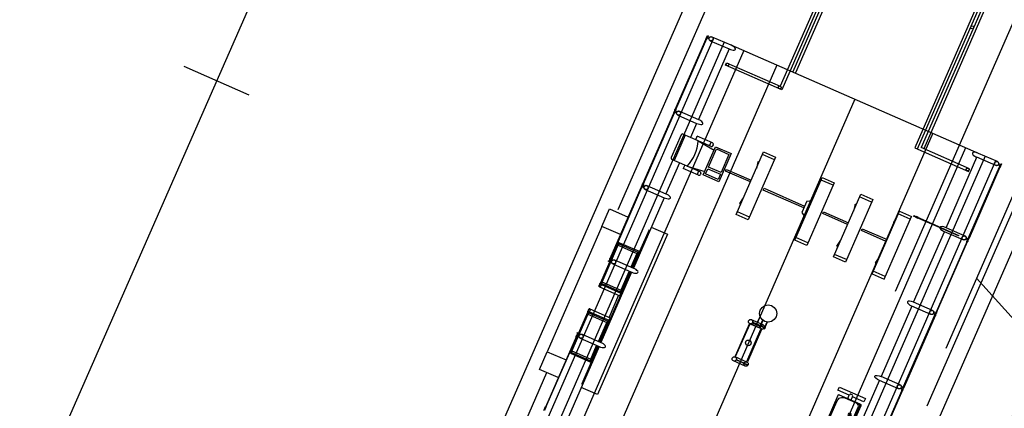
# Model space of a CAD drawing. Extents: x 290 to 488, y 454 to 712.
# Drawn here: x 375 to 392, y 574 to 581 of the extents above; entities that cross this region are included whole.
import ezdxf

# ---------------------------------------------------------------- set-up
doc = ezdxf.new("R2010")
doc.units = 0
doc.header["$LTSCALE"] = 10
doc.linetypes.add('DASHDOT2', pattern=[0.5, 0.25, -0.125, 0, -0.125])
doc.linetypes.add('DASHED2', pattern=[0.375, 0.25, -0.125])
for name, color, linetype in [('005', 8, 'Continuous'), ('01', 7, 'Continuous'), ('ELÉTRICA GERAL 01', 7, 'Continuous'), ('ELÉTRICA TELEFONE TRC', 220, 'DASHED2'), ('ELÉTRICA TEXTO', 3, 'Continuous'), ('ELÉTRICA TUBULAC', 5, 'DASHED2'), ('mobília', 2, 'Continuous'), ('PG_EST', 7, 'DASHDOT2')]:
    doc.layers.add(name, color=color, linetype=linetype)
doc.styles.add('ARIAL', font='ARIAL.TTF')

# ---------------------------------------------------------------- blocks, each defined once
blk = doc.blocks.new('assento')
at = {"layer": '005'}
for p, q in [((-20, 33), (-20, 1)), ((-19, 31), (-19, 10)), ((18, 35), (-18, 35)), ((16, 34), (-16, 34)), ((14, 32.5), (-14, 32.5)), ((19, 10), (19, 31)), ((20, 1), (20, 33)), ((-19, 0), (19, 0)), ((-11, 2), (11, 2))]:
    blk.add_line(p, q, dxfattribs=at)
for radius in [2.5, 1, 0.75]:
    blk.add_circle((0, 26), radius, dxfattribs=at)
for centre, radius, start, end in [((-18, 33), 2, 90, 180), ((-16, 31), 3, 90, 180), ((-14, 27.5), 5, 90, 180), ((14, 27.5), 5, 0, 90), ((16, 31), 3, 0, 90), ((18, 33), 2, 0, 90), ((-19, 1), 1, 180, 270), ((-11, 10), 8, 180, 270), ((11, 10), 8, 270, 0), ((19, 1), 1, 270, 0)]:
    blk.add_arc(centre, radius, start, end, dxfattribs=at)
blk = doc.blocks.new('bancos')
at = {"layer": 'mobília', "color": 51}
for p, q in [((-70, -15.5), (-75, -15.5)), ((-70, -20.5), (-75, -20.5)), ((-20, -15.5), (-30, -15.5)), ((-20, -20.5), (-30, -20.5)), ((30, -15.5), (20, -15.5)), ((30, -20.5), (20, -20.5)), ((75, -15.5), (70, -15.5)), ((75, -20.5), (70, -20.5))]:
    blk.add_line(p, q, dxfattribs=at)
for points in [[(-75, -20.5), (-75, -38), (-80, -38), (-80, 2), (-75, 2), (-75, -15.5)], [(75, -20.5), (75, -38), (80, -38), (80, 2), (75, 2), (75, -15.5)]]:
    blk.add_lwpolyline(points, dxfattribs=at)
for centre, start, end in [((-75, -18), 90, 270), ((75, -18), 270, 90)]:
    blk.add_arc(centre, 2.5, start, end, dxfattribs=at)
at = {"layer": 'mobília', "color": 51, "xscale": -1, "rotation": 359.9999354771406}
for p in [(-50, -35), (0, -35), (50, -35)]:
    blk.add_blockref('assento', p, dxfattribs=at)
blk = doc.blocks.new('est olimpica')
at = {"layer": '005', "color": 8}
for p, q in [((-81.95, -6.433), (-81.953, -6.81)), ((-81.93, -6.433), (-81.933, -6.798)), ((-81.93, -6.413), (-81.17, -6.42)), ((-81.901, -6.429), (-81.904, -6.789)), ((-81.564, -6.479), (-81.567, -6.841)), ((-81.199, -6.435), (-81.202, -6.796)), ((-81.17, -6.443), (-81.173, -6.805)), ((-81.15, -6.447), (-81.153, -6.818)), ((-80.628, -6.452), (-80.631, -6.822)), ((-80.608, -6.448), (-80.611, -6.81)), ((-79.848, -6.432), (-80.608, -6.425)), ((-80.579, -6.44), (-80.582, -6.801)), ((-80.139, -6.492), (-80.142, -6.854)), ((-79.877, -6.447), (-79.88, -6.808)), ((-79.848, -6.452), (-79.851, -6.817)), ((-79.828, -6.452), (-79.831, -6.83)), ((-78.714, -6.504), (-78.717, -6.867)), ((-77.289, -6.517), (-77.292, -6.88)), ((-75.864, -6.53), (-75.867, -6.892)), ((-78.123, -6.974), (-78.121, -6.728)), ((-77.661, -6.707), (-78.096, -6.703)), ((-77.638, -7.024), (-77.636, -6.732)), ((-81.643, -6.84), (-82.992, -6.828)), ((-81.953, -6.81), (-81.643, -6.813)), ((-81.933, -6.798), (-81.643, -6.8)), ((-81.904, -6.789), (-81.643, -6.792)), ((-81.567, -6.814), (-81.153, -6.818)), ((-80.218, -6.841), (-81.567, -6.829)), ((-80.218, -6.853), (-81.567, -6.841)), ((-81.566, -6.793), (-81.202, -6.796)), ((-81.566, -6.801), (-81.173, -6.805)), ((-80.631, -6.833), (-81.153, -6.828)), ((-80.681, -6.802), (-81.103, -6.798)), ((-80.218, -6.826), (-80.631, -6.822)), ((-80.218, -6.813), (-80.611, -6.81)), ((-80.218, -6.805), (-80.582, -6.801)), ((-79.88, -6.808), (-80.142, -6.805)), ((-79.851, -6.817), (-80.142, -6.814)), ((-79.831, -6.83), (-80.142, -6.827)), ((-78.793, -6.866), (-80.142, -6.854)), ((-78.122, -6.872), (-78.717, -6.867)), ((-77.636, -6.773), (-78.121, -6.769)), ((-77.368, -6.879), (-77.637, -6.877)), ((-75.943, -6.892), (-77.292, -6.88)), ((-75.91, -11.644), (-75.867, -6.9)), ((-78.192, -7.267), (-78.19, -6.973)), ((-78.123, -6.974), (-78.19, -6.973)), ((-78.126, -7.267), (-78.123, -6.974)), ((-78.123, -7.019), (-78.088, -7.342)), ((-77.638, -7.024), (-77.679, -7.346)), ((-77.641, -7.272), (-77.638, -6.978)), ((-77.638, -6.978), (-77.571, -6.979)), ((-77.574, -7.272), (-77.571, -6.979)), ((-76.24, -8.024), (-76.231, -6.947)), ((-76.231, -6.947), (-76.181, -6.947)), ((-76.181, -6.947), (-76.19, -7.975)), ((-78.125, -7.239), (-78.192, -7.238)), ((-77.64, -7.243), (-77.574, -7.244)), ((-78.151, -7.292), (-78.168, -7.292)), ((-77.616, -7.297), (-77.599, -7.297)), ((-78.367, -8.128), (-78.246, -8.151)), ((-78.569, -8.378), (-78.567, -8.148)), ((-78.567, -8.148), (-77.367, -8.159)), ((-78.519, -8.378), (-78.517, -8.148)), ((-77.566, -8.135), (-77.687, -8.156)), ((-77.419, -8.388), (-77.417, -8.158)), ((-77.367, -8.159), (-77.369, -8.389)), ((-77.369, -8.389), (-78.569, -8.378)), ((-80.953, -9.335), (-80.951, -9.109)), ((-80.953, -9.336), (-80.951, -9.11)), ((-80.877, -9.336), (-80.875, -9.11)), ((-80.877, -9.336), (-80.875, -9.11)), ((-80.241, -9.342), (-80.239, -9.116)), ((-80.24, -9.342), (-80.238, -9.116)), ((-80.24, -9.342), (-80.237, -9.116)), ((-80.24, -9.342), (-80.238, -9.116)), ((-80.165, -9.343), (-80.163, -9.117)), ((-80.164, -9.343), (-80.162, -9.117)), ((-80.164, -9.343), (-80.161, -9.117)), ((-80.164, -9.343), (-80.162, -9.117)), ((-80.923, -9.288, 0), (-80.923, -9.293, 0)), ((-80.923, -9.288, 0), (-80.907, -9.288, 0)), ((-80.918, -9.298, 0), (-80.919, -9.374, 0)), ((-80.912, -9.298, 0), (-80.913, -9.374, 0)), ((-80.907, -9.288, 0), (-80.907, -9.293, 0)), ((-80.094, -9.3, 0), (-80.227, -9.299, 0)), ((-80.227, -9.304, 0), (-80.227, -9.299, 0)), ((-80.227, -9.304, 0), (-80.227, -9.299, 0)), ((-80.094, -9.305, 0), (-80.227, -9.304, 0)), ((-80.209, -9.294, 0), (-80.209, -9.299, 0)), ((-80.193, -9.295, 0), (-80.209, -9.294, 0)), ((-80.205, -9.38, 0), (-80.204, -9.304, 0)), ((-80.199, -9.38, 0), (-80.198, -9.304, 0)), ((-80.193, -9.295, 0), (-80.193, -9.3, 0)), ((-80.044, -9.231), (-80.163, -9.23)), ((-78.579, -9.501), (-78.577, -9.271)), ((-78.577, -9.271), (-77.377, -9.282)), ((-78.529, -9.501), (-78.527, -9.271)), ((-77.429, -9.511), (-77.427, -9.281)), ((-77.377, -9.282), (-77.379, -9.512)), ((-80.228, -9.385, 0), (-80.228, -9.38, 0)), ((-80.095, -9.381, 0), (-80.227, -9.38, 0)), ((-80.227, -9.385, 0), (-80.227, -9.38, 0)), ((-80.094, -9.386, 0), (-80.227, -9.385, 0)), ((-80.21, -9.39, 0), (-80.21, -9.385, 0)), ((-80.194, -9.391, 0), (-80.21, -9.39, 0)), ((-80.194, -9.391, 0), (-80.194, -9.386, 0)), ((-77.379, -9.512), (-78.579, -9.501)), ((-77.379, -9.512), (-78.579, -9.501)), ((-78.585, -10.241), (-78.583, -10.011)), ((-78.583, -10.011), (-77.383, -10.022)), ((-78.535, -10.241), (-78.533, -10.011)), ((-78.383, -9.99), (-78.263, -10.014)), ((-77.583, -9.998), (-77.704, -10.019)), ((-77.435, -10.251), (-77.433, -10.021)), ((-77.383, -10.022), (-77.385, -10.252)), ((-77.385, -10.252), (-78.585, -10.241)), ((-76.263, -10.574), (-76.273, -11.603)), ((-76.223, -11.604), (-76.214, -10.675)), ((-78.59, -10.751), (-78.592, -10.981)), ((-78.59, -10.751), (-77.39, -10.762)), ((-78.542, -10.981), (-78.54, -10.751)), ((-78.39, -10.73), (-78.269, -10.754)), ((-77.59, -10.738), (-77.711, -10.759)), ((-77.442, -10.991), (-77.44, -10.761)), ((-77.39, -10.762), (-77.392, -10.992)), ((-78.592, -10.981), (-77.392, -10.992)), ((-81.61, -11.593), (-80.261, -11.605)), ((-80.188, -11.968), (-80.185, -11.606)), ((-78.836, -11.618), (-80.185, -11.606)), ((-78.839, -11.98), (-78.836, -11.618)), ((-78.76, -11.618), (-77.411, -11.631)), ((-77.414, -11.993), (-77.411, -11.631)), ((-77.335, -11.631), (-75.986, -11.643)), ((-76.273, -11.603), (-76.223, -11.604)), ((-75.989, -12.006), (-75.986, -11.643))]:
    blk.add_line(p, q, dxfattribs=at)
at = {"layer": '005', "color": 8, "lineweight": -2}
for p, q in [((-66.923, -8.108), (-76.24, -8.024)), ((-66.872, -8.059), (-76.19, -7.975)), ((-66.923, -8.158), (-75.873, -8.078)), ((-66.874, -8.209), (-75.873, -8.128)), ((-66.946, -10.708), (-76.264, -10.624)), ((-66.896, -10.659), (-76.263, -10.574)), ((-66.897, -10.809), (-76.215, -10.725)), ((-66.947, -10.758), (-76.214, -10.675))]:
    blk.add_line(p, q, dxfattribs=at)
at = {"layer": '005', "color": 8}
for points in [[(-82.426, -6.393), (-82.423, -6.033), (-82.085, -6.037)], [(-79.689, -6.417), (-79.685, -6.058), (-82.085, -6.037), (-82.088, -6.396)], [(-79.685, -6.058), (-79.348, -6.061), (-79.351, -6.42)], [(-82.992, -6.395), (-81.635, -6.408), (-81.634, -6.4), (-82.992, -6.387), (-82.992, -6.395)], [(-81.574, -6.408), (-81.573, -6.388), (-81.581, -6.388), (-81.581, -6.4), (-81.628, -6.4), (-81.629, -6.408), (-81.574, -6.408)], [(-80.204, -6.421), (-80.203, -6.4), (-80.195, -6.4), (-80.196, -6.413), (-80.149, -6.413), (-80.149, -6.421), (-80.204, -6.421)], [(-81.931, -6.432), (-81.948, -6.432), (-81.948, -6.415), (-81.931, -6.415), (-81.931, -6.432)], [(-81.93, -6.419), (-81.92, -6.419), (-81.92, -6.427), (-81.93, -6.427)], [(-81.912, -6.419), (-81.188, -6.426), (-81.188, -6.434), (-81.912, -6.427), (-81.912, -6.419)], [(-81.64, -6.478), (-81.643, -6.84)], [(-81.17, -6.426), (-81.18, -6.426), (-81.18, -6.434), (-81.17, -6.434)], [(-81.168, -6.439), (-81.151, -6.439), (-81.151, -6.422), (-81.168, -6.422), (-81.168, -6.439)], [(-81.1, -6.431), (-81.104, -6.818), (-81.153, -6.818)], [(-80.677, -6.435), (-80.681, -6.822), (-80.631, -6.822)], [(-80.609, -6.444), (-80.626, -6.444), (-80.626, -6.427), (-80.609, -6.427), (-80.609, -6.444)], [(-80.608, -6.431), (-80.598, -6.431), (-80.598, -6.439), (-80.608, -6.439)], [(-80.59, -6.431), (-79.866, -6.438), (-79.866, -6.446), (-80.59, -6.439), (-80.59, -6.431)], [(-80.215, -6.491), (-80.218, -6.853)], [(-78.785, -6.433), (-80.143, -6.421), (-80.143, -6.413), (-78.785, -6.425), (-78.785, -6.433)], [(-79.848, -6.438), (-79.858, -6.438), (-79.858, -6.446), (-79.848, -6.446)], [(-79.846, -6.451), (-79.829, -6.451), (-79.829, -6.434), (-79.846, -6.434), (-79.846, -6.451)], [(-78.79, -6.504), (-78.793, -6.866)], [(-77.36, -6.446), (-78.718, -6.434), (-78.718, -6.426), (-77.36, -6.438), (-77.36, -6.446)], [(-77.365, -6.516), (-77.368, -6.879)], [(-75.935, -6.459), (-77.293, -6.447), (-77.293, -6.439), (-75.935, -6.451), (-75.935, -6.459)], [(-75.94, -6.529), (-75.943, -6.892)], [(-79.355, -6.861), (-79.358, -7.17), (-82.433, -7.142), (-82.43, -6.833)], [(-81.953, -6.821), (-82.367, -6.817), (-82.367, -6.821), (-81.643, -6.828)], [(-81.953, -6.81), (-81.953, -6.824), (-81.643, -6.827)], [(-81.567, -6.828), (-81.153, -6.832), (-81.153, -6.818)], [(-80.218, -6.84), (-80.631, -6.836), (-80.631, -6.822)], [(-79.831, -6.83), (-79.831, -6.843), (-80.142, -6.841)], [(-80.142, -6.842), (-79.417, -6.848), (-79.417, -6.844), (-79.831, -6.84)], [(-77.944, -8.153), (-77.94, -7.677), (-77.906, -7.677), (-77.91, -8.154)], [(-77.369, -8.389), (-78.569, -8.378)], [(-77.993, -9.193), (-77.986, -8.416), (-77.952, -8.417), (-77.959, -9.193)], [(-78.084, -9.192), (-78.137, -9.275)], [(-77.867, -9.194), (-78.084, -9.192)], [(-77.867, -9.194), (-77.817, -9.278)], [(-77.961, -10.016), (-77.957, -9.54), (-77.923, -9.54), (-77.927, -10.017)], [(-77.968, -10.756), (-77.963, -10.28), (-77.929, -10.28), (-77.933, -10.757)], [(-77.372, -11.113), (-77.377, -11.113), (-77.377, -11.073), (-77.372, -11.073)], [(-77.364, -11.113), (-77.359, -11.113), (-77.359, -11.073), (-77.364, -11.073)], [(-80.264, -11.967), (-80.261, -11.605)], [(-78.763, -11.981), (-78.76, -11.618)], [(-77.338, -11.994), (-77.335, -11.631)], [(-75.913, -12.006), (-75.91, -11.644)], [(-81.618, -12.025), (-80.26, -12.038), (-80.26, -12.046), (-81.618, -12.033), (-81.618, -12.025)], [(-80.193, -12.038), (-78.835, -12.05), (-78.835, -12.058), (-80.193, -12.046), (-80.193, -12.038)], [(-77.41, -12.063), (-78.768, -12.051), (-78.768, -12.059), (-77.41, -12.071), (-77.41, -12.063)], [(-77.343, -12.064), (-75.985, -12.076), (-75.985, -12.084), (-77.343, -12.072), (-77.343, -12.064)]]:
    blk.add_lwpolyline(points, dxfattribs=at)
for points in [[(-82.998, -6.395), (-83.053, -6.395), (-83.053, -6.387), (-82.998, -6.387)], [(-81.93, -6.413), (-81.93, -6.433), (-81.95, -6.433), (-81.95, -6.413)], [(-81.17, -6.42), (-81.17, -6.44), (-81.15, -6.44), (-81.15, -6.42)], [(-80.608, -6.425), (-80.608, -6.445), (-80.628, -6.445), (-80.628, -6.425)], [(-79.848, -6.432), (-79.848, -6.452), (-79.828, -6.452), (-79.828, -6.432)], [(-78.724, -6.434), (-78.779, -6.433), (-78.779, -6.425), (-78.724, -6.426)], [(-77.299, -6.447), (-77.354, -6.446), (-77.354, -6.438), (-77.299, -6.439)], [(-75.874, -6.46), (-75.929, -6.459), (-75.929, -6.451), (-75.874, -6.452)], [(-77.617, -7.646), (-78.157, -7.641), (-78.154, -7.342), (-77.614, -7.346)], [(-78.026, -7.613), (-78.126, -7.612), (-78.124, -7.372), (-78.024, -7.373)], [(-77.646, -7.616), (-77.996, -7.613), (-77.994, -7.373), (-77.644, -7.376)], [(-80.914, -9.158), (-80.909, -9.158), (-80.91, -9.288), (-80.92, -9.288), (-80.919, -9.158)], [(-80.913, -9.158), (-80.908, -9.158), (-80.909, -9.288), (-80.919, -9.288), (-80.918, -9.158)], [(-80.865, -9.115), (-80.248, -9.121), (-80.247, -9.111), (-80.865, -9.105)], [(-80.865, -9.115), (-80.248, -9.121), (-80.248, -9.111), (-80.865, -9.105)], [(-80.201, -9.164), (-80.196, -9.164), (-80.197, -9.294), (-80.207, -9.294), (-80.206, -9.164)], [(-80.201, -9.165), (-80.196, -9.165), (-80.197, -9.295), (-80.207, -9.295), (-80.206, -9.164)], [(-80.2, -9.164), (-80.205, -9.164), (-80.206, -9.294), (-80.196, -9.294), (-80.195, -9.164)], [(-80.2, -9.165), (-80.205, -9.164), (-80.206, -9.295), (-80.196, -9.295), (-80.195, -9.165)], [(-80.867, -9.331), (-80.249, -9.337), (-80.25, -9.347), (-80.867, -9.341)], [(-80.867, -9.331), (-80.25, -9.337), (-80.25, -9.347), (-80.867, -9.341)], [(-77.379, -11.886), (-77.371, -11.023), (-77.363, -11.023), (-77.371, -11.886)], [(-80.199, -12.038), (-80.254, -12.038), (-80.254, -12.046), (-80.199, -12.046)], [(-78.829, -12.051), (-78.774, -12.051), (-78.774, -12.059), (-78.829, -12.059)], [(-77.404, -12.063), (-77.349, -12.064), (-77.349, -12.072), (-77.404, -12.071)], [(-75.979, -12.076), (-75.924, -12.077), (-75.924, -12.085), (-75.979, -12.084)]]:
    blk.add_lwpolyline(points, close=True, dxfattribs=at)
for points in [[(-82.998, -6.387), (-83.01, -6.387, -0.314486), (-82.981, -6.387), (-82.993, -6.387), (-82.993, -6.396), (-82.981, -6.396, -0.314485), (-83.01, -6.396), (-82.998, -6.396)], [(-81.629, -6.399), (-81.617, -6.399, 0.314486), (-81.646, -6.399), (-81.634, -6.399), (-81.634, -6.408), (-81.646, -6.408, 0.314485), (-81.617, -6.408), (-81.629, -6.408)], [(-81.913, -6.429), (-81.901, -6.429, -0.314366), (-81.93, -6.428), (-81.918, -6.428), (-81.918, -6.419), (-81.93, -6.419, -0.314485), (-81.901, -6.419), (-81.913, -6.419)], [(-81.187, -6.435), (-81.199, -6.435, 0.314366), (-81.17, -6.435), (-81.182, -6.435), (-81.182, -6.426), (-81.17, -6.426, 0.314485), (-81.199, -6.425), (-81.187, -6.426)], [(-81.17, -6.417), (-81.17, -6.42), (-81.145, -6.42, -0.040244), (-81.12, -6.417, -0.441206), (-81.103, -6.431, -0.441206), (-81.12, -6.444, -0.040244), (-81.145, -6.44), (-81.17, -6.44), (-81.17, -6.443), (-81.145, -6.443, 0.03994), (-81.12, -6.447, 0.436397), (-81.1, -6.431, 0.436397), (-81.119, -6.414, 0.03994), (-81.145, -6.417)], [(-81.146, -6.417, 0.171988), (-81.151, -6.413), (-81.151, -6.416), (-81.158, -6.416), (-81.158, -6.413, 0.171988), (-81.163, -6.417)], [(-81.146, -6.443, -0.171988), (-81.151, -6.448), (-81.151, -6.445), (-81.159, -6.445), (-81.159, -6.448, -0.171988), (-81.163, -6.443)], [(-80.608, -6.422), (-80.608, -6.425), (-80.632, -6.425, 0.040244), (-80.658, -6.421, 0.441206), (-80.674, -6.435, 0.441206), (-80.658, -6.448, 0.040244), (-80.633, -6.445), (-80.608, -6.445), (-80.608, -6.448), (-80.633, -6.448, -0.03994), (-80.658, -6.451, -0.436397), (-80.677, -6.435, -0.436397), (-80.658, -6.418, -0.03994), (-80.632, -6.422)], [(-80.631, -6.422, -0.171988), (-80.626, -6.417), (-80.626, -6.421), (-80.619, -6.421), (-80.619, -6.418, -0.171988), (-80.614, -6.422)], [(-80.631, -6.448, 0.171988), (-80.627, -6.453), (-80.627, -6.45), (-80.619, -6.45), (-80.619, -6.453, 0.171988), (-80.614, -6.448)], [(-80.591, -6.44), (-80.579, -6.44, -0.314366), (-80.608, -6.44), (-80.596, -6.44), (-80.596, -6.431), (-80.607, -6.431, -0.314485), (-80.579, -6.431), (-80.591, -6.431)], [(-80.148, -6.413), (-80.16, -6.412, -0.314486), (-80.131, -6.413), (-80.143, -6.413), (-80.143, -6.422), (-80.131, -6.422, -0.314485), (-80.16, -6.421), (-80.148, -6.422)], [(-79.865, -6.447), (-79.877, -6.447, 0.314366), (-79.848, -6.447), (-79.86, -6.447), (-79.86, -6.438), (-79.848, -6.438, 0.314485), (-79.877, -6.437), (-79.865, -6.437)], [(-78.779, -6.425), (-78.767, -6.425, 0.314486), (-78.796, -6.425), (-78.784, -6.425), (-78.784, -6.434), (-78.796, -6.434, 0.314485), (-78.767, -6.434), (-78.779, -6.434)], [(-78.764, -6.434), (-78.739, -6.434), (-78.739, -6.468, 0.169181), (-78.764, -6.468)], [(-78.723, -6.425), (-78.735, -6.425, -0.314486), (-78.706, -6.426), (-78.718, -6.425), (-78.718, -6.434), (-78.706, -6.435, -0.314485), (-78.735, -6.434), (-78.723, -6.434)], [(-77.354, -6.438), (-77.342, -6.438, 0.314486), (-77.371, -6.438), (-77.359, -6.438), (-77.359, -6.447), (-77.371, -6.447, 0.314485), (-77.342, -6.447), (-77.354, -6.447)], [(-77.339, -6.446), (-77.314, -6.447), (-77.314, -6.481, 0.169181), (-77.339, -6.481)], [(-77.298, -6.438), (-77.31, -6.438, -0.314486), (-77.281, -6.438), (-77.293, -6.438), (-77.293, -6.447), (-77.281, -6.447, -0.314485), (-77.31, -6.447), (-77.298, -6.447)], [(-75.929, -6.451), (-75.917, -6.451, 0.314486), (-75.946, -6.45), (-75.934, -6.451), (-75.934, -6.46), (-75.946, -6.459, 0.314485), (-75.918, -6.46), (-75.929, -6.46)], [(-75.914, -6.459), (-75.889, -6.459), (-75.889, -6.494, 0.169181), (-75.914, -6.494)], [(-80.255, -12.046), (-80.243, -12.046, -0.314486), (-80.272, -12.046), (-80.26, -12.046), (-80.26, -12.037), (-80.271, -12.037, -0.314485), (-80.243, -12.037), (-80.255, -12.037)], [(-80.239, -12.038), (-80.214, -12.038), (-80.214, -12.004, -0.169181), (-80.239, -12.003)], [(-80.199, -12.047), (-80.211, -12.047, 0.314486), (-80.182, -12.047), (-80.194, -12.047), (-80.194, -12.038), (-80.182, -12.038, 0.314485), (-80.21, -12.038), (-80.199, -12.038)], [(-78.83, -12.059), (-78.818, -12.059, -0.314486), (-78.847, -12.059), (-78.835, -12.059), (-78.835, -12.05), (-78.847, -12.05, -0.314485), (-78.818, -12.05), (-78.83, -12.05)], [(-78.789, -12.051), (-78.814, -12.051), (-78.814, -12.016, 0.169181), (-78.789, -12.016)], [(-78.774, -12.06), (-78.786, -12.059, 0.314486), (-78.757, -12.06), (-78.769, -12.06), (-78.769, -12.051), (-78.757, -12.051, 0.314485), (-78.786, -12.05), (-78.774, -12.051)], [(-77.405, -12.072), (-77.393, -12.072, -0.314486), (-77.422, -12.072), (-77.41, -12.072), (-77.41, -12.063), (-77.422, -12.063, -0.314485), (-77.393, -12.063), (-77.405, -12.063)], [(-77.364, -12.064), (-77.389, -12.064), (-77.389, -12.029, 0.169181), (-77.364, -12.029)], [(-77.349, -12.072), (-77.361, -12.072, 0.314486), (-77.332, -12.073), (-77.344, -12.072), (-77.344, -12.063), (-77.332, -12.064, 0.314485), (-77.361, -12.063), (-77.349, -12.063)], [(-75.98, -12.085), (-75.968, -12.085, -0.314486), (-75.997, -12.085), (-75.985, -12.085), (-75.985, -12.076), (-75.997, -12.076, -0.314485), (-75.968, -12.076), (-75.98, -12.076)], [(-75.939, -12.077), (-75.964, -12.076), (-75.964, -12.042, 0.169181), (-75.939, -12.042)]]:
    blk.add_lwpolyline(points, format="xyb", close=True, dxfattribs=at)
for points in [[(-81.155, -6.427), (-81.154, -6.426), (-81.154, -6.415), (-81.151, -6.415, 0.350867), (-81.154, -6.412), (-81.154, -6.413), (-81.155, -6.413), (-81.155, -6.412, 0.350867), (-81.158, -6.415), (-81.156, -6.415), (-81.156, -6.426), (-81.155, -6.427)], [(-81.155, -6.434), (-81.154, -6.435), (-81.154, -6.445), (-81.151, -6.445, -0.350867), (-81.154, -6.448), (-81.154, -6.448), (-81.155, -6.448), (-81.155, -6.448, -0.350867), (-81.158, -6.445), (-81.156, -6.445), (-81.156, -6.435), (-81.155, -6.434)], [(-80.623, -6.431), (-80.624, -6.431), (-80.624, -6.42), (-80.626, -6.42, -0.350867), (-80.623, -6.417), (-80.623, -6.418), (-80.622, -6.418), (-80.622, -6.417, -0.350867), (-80.619, -6.42), (-80.622, -6.42), (-80.622, -6.431), (-80.623, -6.431)], [(-80.623, -6.439), (-80.624, -6.44), (-80.624, -6.45), (-80.626, -6.45, 0.350867), (-80.623, -6.453), (-80.623, -6.452), (-80.622, -6.452), (-80.622, -6.453, 0.350867), (-80.619, -6.45), (-80.622, -6.45), (-80.622, -6.44), (-80.623, -6.439)]]:
    blk.add_lwpolyline(points, format="xyb", dxfattribs=at)
for centre, radius in [((-81.602, -6.478), 0.0381), ((-81.602, -6.478), 0.035), ((-80.177, -6.491), 0.0381), ((-80.177, -6.491), 0.035), ((-78.752, -6.504), 0.0381), ((-78.752, -6.504), 0.035), ((-77.327, -6.517), 0.0381), ((-77.327, -6.517), 0.035), ((-75.902, -6.53), 0.0381), ((-75.902, -6.53), 0.035), ((-76.206, -6.973), 0.025), ((-76.215, -7.975), 0.025), ((-80.913, -9.11), 0.038), ((-80.913, -9.11), 0.038), ((-80.201, -9.117), 0.038), ((-80.2, -9.116), 0.038), ((-80.2, -9.117), 0.038), ((-80.199, -9.116), 0.038), ((-80.199, -9.116), 0.038), ((-80.915, -9.336), 0.038), ((-80.915, -9.336), 0.038), ((-80.558, -9.226), 0.05), ((-80.557, -9.226), 0.05), ((-80.203, -9.343), 0.038), ((-80.203, -9.343), 0.038), ((-80.203, -9.343), 0.038), ((-80.202, -9.342), 0.038), ((-80.202, -9.342), 0.038), ((-80.202, -9.342), 0.038), ((-80.202, -9.342), 0.038), ((-80.202, -9.343), 0.038), ((-80.202, -9.343), 0.038), ((-79.946, -9.345, 0), 0.15), ((-76.247, -11.578), 0.025), ((-80.226, -11.968), 0.0381), ((-80.226, -11.968), 0.035), ((-78.801, -11.98), 0.0381), ((-78.801, -11.98), 0.035), ((-77.376, -11.993), 0.0381), ((-77.376, -11.993), 0.035), ((-75.951, -12.006), 0.0381), ((-75.951, -12.006), 0.035)]:
    blk.add_circle(centre, radius, dxfattribs=at)
at = {"layer": '005', "color": 8, "lineweight": -2}
blk.add_circle((-73.92, -10.67), 0.025, dxfattribs=at)
at = {"layer": '005', "color": 8}
for centre, radius, start, end in [((-78.096, -6.728), 0.025, 89.4829, 179.4829), ((-77.661, -6.732), 0.025, 359.4829, 89.4829), ((-77.875, -6.393), 0.673, 248.3662, 290.5995), ((-78.167, -7.267), 0.025, 179.4829, 269.4829), ((-78.151, -7.267), 0.025, 269.4829, 359.4829), ((-77.616, -7.272), 0.025, 179.4829, 269.4829), ((-77.599, -7.272), 0.025, 269.4829, 359.4829)]:
    blk.add_arc(centre, radius, start, end, dxfattribs=at)
for centre, major_axis, ratio, start_param, end_param in [((-81.605, -6.841), (0.001, 0.104), 0.365185, 1.570796, 4.712389), ((-80.18, -6.854), (0.001, 0.104), 0.365185, 1.570796, 4.712389), ((-78.755, -6.866), (0.001, 0.104), 0.365185, 1.570796, 4.712389), ((-77.33, -6.879), (0.001, 0.104), 0.365185, 1.570796, 4.712389), ((-75.905, -6.892), (0.001, 0.104), 0.365185, 1.570796, 4.712389), ((-78.371, -8.144), (0.0048, 0.0164), 0.228063, 4.433759, 8.261782), ((-78.388, -10.007), (0.0048, 0.0164), 0.228063, 4.433759, 8.261782), ((-78.395, -10.747), (0.0048, 0.0164), 0.228063, 4.433759, 8.261782), ((-78.798, -11.618), (0.001, 0.104), 0.365185, -1.570796, 1.570796), ((-77.373, -11.631), (0.001, 0.104), 0.365185, -1.570796, 1.570796), ((-75.948, -11.644), (0.001, 0.104), 0.365185, -1.570796, 1.570796)]:
    blk.add_ellipse(centre, major_axis=major_axis, ratio=ratio, start_param=start_param, end_param=end_param, dxfattribs=at)
at = {"layer": '005', "color": 8, "extrusion": (0, 0, -1)}
for centre, major_axis, ratio, start_param, end_param in [((-77.562, -8.151), (-0.0045, 0.0165), 0.228063, 4.433759, 8.261782), ((-77.579, -10.014), (-0.0045, 0.0165), 0.228063, 4.433759, 8.261782), ((-77.585, -10.754), (-0.0045, 0.0165), 0.228063, 4.433759, 8.261782), ((-80.223, -11.605), (0.001, 0.104), 0.365185, -1.570796, 1.570796)]:
    blk.add_ellipse(centre, major_axis=major_axis, ratio=ratio, start_param=start_param, end_param=end_param, dxfattribs=at)
at = {"layer": '01', "color": 8, "ltscale": 0.1}
for p, q in [((-75.864, -6.567), (-105.864, -6.296)), ((-75.866, -6.768), (-105.866, -6.498)), ((-75.869, -7.141), (-105.869, -6.871)), ((-75.875, -7.773), (-105.875, -7.503)), ((-75.889, -9.268), (-105.889, -8.998)), ((-75.902, -10.764), (-105.902, -10.493)), ((-75.908, -11.395), (-105.908, -11.125)), ((-75.911, -11.769), (-105.911, -11.498)), ((-75.913, -11.97), (-105.913, -11.7))]:
    blk.add_line(p, q, dxfattribs=at)
at = {"layer": '005', "color": 8, "linetype": 'ByBlock', "xscale": 0.0125, "yscale": 0.0125, "zscale": 0.01249999999999999, "rotation": 179.4838612942492}
blk.add_blockref('bancos', (-81.647, -11.467), dxfattribs=at)
blk = doc.blocks.new('lbl_tic')
at = {"lineweight": -2}
blk.add_line((0, -0.04165), (0, 0.04165), dxfattribs=at)

msp = doc.modelspace()

# ---------------------------------------------------------------- linework, layer by layer
at = {"layer": '01'}
for points in [[(431.388, 690.226, -0.00468), (423.772, 673.056, 0.027166), (411.915, 642.715, -0.023767), (401.72, 616.096), (360.197, 521.411, -0.019838), (342.841, 485.75, 0.003537), (339.539, 479.491)], [(347.911, 475.965), (401.386, 597.905), (401.782, 598.809), (408.131, 613.285, 0.035242), (422.329, 653.064, -0.031564), (434.786, 688.795, -0.031564)]]:
    msp.add_lwpolyline(points, format="xyb", dxfattribs=at)
at = {"layer": 'ELÉTRICA GERAL 01'}
msp.add_line((392.923, 574.221), (391.345, 575.962), dxfattribs=at)
at = {"layer": 'ELÉTRICA TELEFONE TRC', "ltscale": 2.5}
msp.add_line((386.156, 567.15), (395.015, 587.351), dxfattribs=at)
at = {"layer": 'ELÉTRICA TUBULAC', "color": 4, "ltscale": 2.5}
msp.add_line((354.93, 508.483), (408.03, 629.57), dxfattribs=at)
at = {"layer": 'ELÉTRICA TUBULAC', "color": 1, "ltscale": 2.5}
for p, q in [((393.315, 580.454), (386.618, 565.182)), ((386.717, 565.14), (393.414, 580.411))]:
    msp.add_line(p, q, dxfattribs=at)
at = {"layer": 'PG_EST', "lineweight": -2, "ltscale": 5}
msp.add_line((335.007, 481.399), (395.309, 618.907), dxfattribs=at)

# ---------------------------------------------------------------- block references
at = {"ltscale": 0.1, "rotation": 66.91576329405554}
msp.add_blockref('est olimpica', (410.435, 652.553), dxfattribs=at)
at = {"layer": '01', "xscale": 15.00600240096038, "yscale": 15.00600240096038, "zscale": 15.00600240096039, "rotation": 66.32092501916306}
msp.add_blockref('lbl_tic', (377.996, 579.427), dxfattribs=at)

# ---------------------------------------------------------------- texts
at = {"style": 'ARIAL'}
msp.add_text('CANALETA EXCLUSIVA', height=1, rotation=66.4485, dxfattribs=at).set_placement((373.097, 579.775))
at = {"layer": 'ELÉTRICA TEXTO', "style": 'ARIAL'}
msp.add_text('Ø85mm(KL)', height=0.4, rotation=66.1429, dxfattribs=at).set_placement((391.503, 571.411))

doc.saveas('drawing.dxf')
